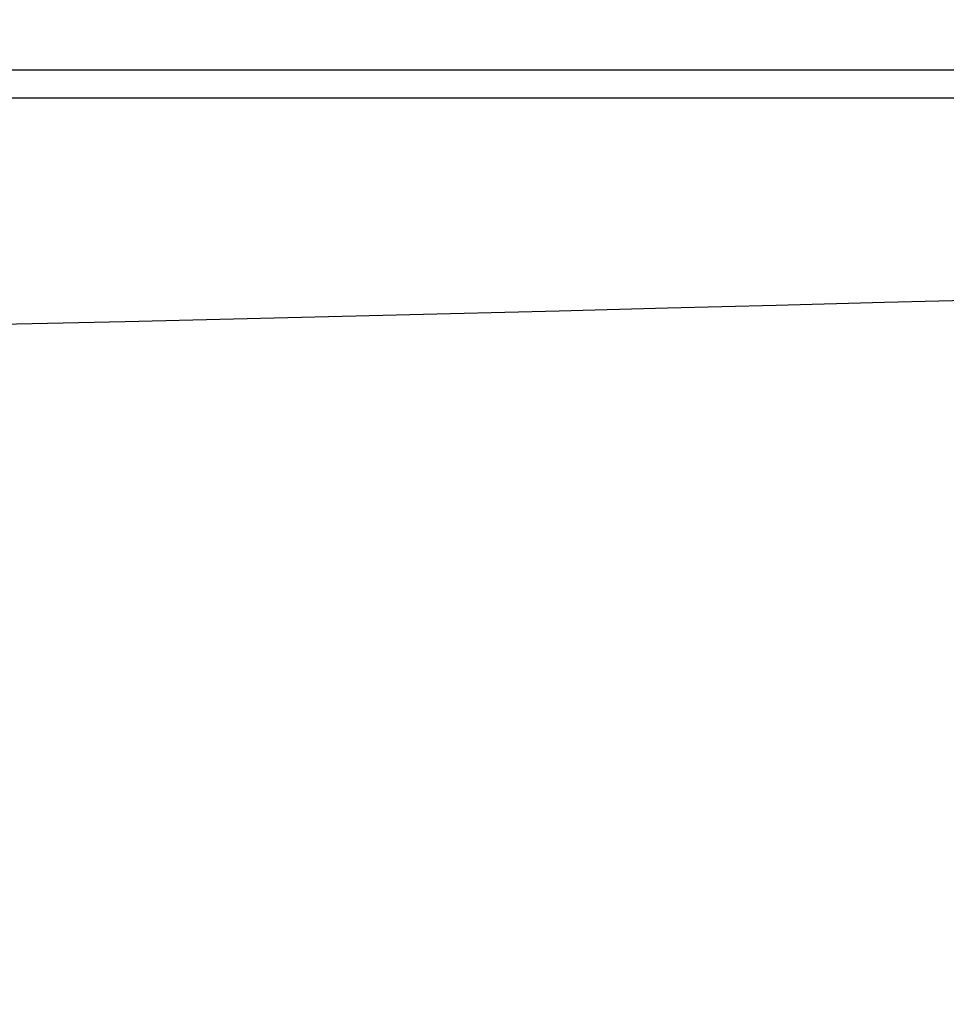
# Model space of a CAD drawing. Extents: x 373 to 5121, y 560 to 3538.
# Drawn here: x 1339 to 1362, y 2216 to 2241 of the extents above; entities that cross this region are included whole.
import ezdxf

# ---------------------------------------------------------------- set-up
doc = ezdxf.new("R2010")
doc.units = 0
doc.header["$LTSCALE"] = 23.1
doc.header["$PDMODE"] = 3
doc.header["$PDSIZE"] = 0.3125
doc.layers.get('0').update_dxf_attribs({"linetype": 'CONTINUOUS'})
doc.layers.get('DEFPOINTS').update_dxf_attribs({"linetype": 'CONTINUOUS'})
doc.styles.get("Standard").update_dxf_attribs({"font": 'txt', "width": 0.8})
doc.dimstyles.new('DIMSTYLE_4', dxfattribs={"dimtxt": 3.5, "dimasz": 3, "dimexe": 2, "dimexo": 2, "dimgap": 0.875, "dimtad": 1, "dimlfac": 12.5, "dimcen": 0.09, "dimazin": 3, "dimtp": 0.8, "dimtm": 0.8, "dimtfac": 1, "dimtofl": 0, "dimtmove": 0, "dimatfit": 3})

# ---------------------------------------------------------------- blocks, each defined once
blk = doc.blocks.new('_FILLED')
at = {"color": 0, "linetype": 'BYBLOCK'}
blk.add_solid([(0, 0), (-1, 0.16667), (-1, -0.16667)], dxfattribs=at)
blk = doc.blocks.new('*D5')
at = {"color": 0, "linetype": 'CONTINUOUS'}
for p, q in [((1732.831, 2215.646), (1732.831, 2039.522)), ((1328.167, 2184.007), (1328.167, 2039.522)), ((1365.667, 2064.522), (1695.331, 2064.522))]:
    blk.add_line(p, q, dxfattribs=at)
at = {"layer": 'DEFPOINTS', "color": 0}
for p in [(1732.831, 2240.646), (1328.167, 2209.007), (1732.831, 2064.522)]:
    blk.add_point(p, dxfattribs=at)
at = {"color": 0, "xscale": 37.5, "yscale": 37.5, "zscale": 37.5, "rotation": 180}
blk.add_blockref('_FILLED', (1328.167, 2064.522), dxfattribs=at)
at = {"color": 0, "xscale": 37.5, "yscale": 37.5, "zscale": 37.5}
blk.add_blockref('_FILLED', (1732.831, 2064.522), dxfattribs=at)
at = {"color": 0, "linetype": 'CONTINUOUS', "width": 0.8}
blk.add_text('405***', height=43.75, dxfattribs=at).set_placement((1434.249, 2075.46))

msp = doc.modelspace()

# ---------------------------------------------------------------- linework, layer by layer
at = {"color": 0, "linetype": 'CONTINUOUS'}
for p, q in [((1499.814, 2239.372), (811.786, 2239.372)), ((1499.814, 2238.672), (799.815, 2238.672))]:
    msp.add_line(p, q, dxfattribs=at)
msp.add_arc((1149.863, 10236.07), 8005.313, 269.9998402, 272.5058044, dxfattribs=at)

# ---------------------------------------------------------------- dimensions: what is measured, and where the dimension line sits
dim = msp.add_linear_dim(base=(1732.831, 2064.522), p1=(1328.167, 2209.007), p2=(1732.831, 2240.646), text='<>***', dimstyle='DIMSTYLE_4', override={"dimscale": 12.5, "dimlfac": 1}, dxfattribs=at)
dim.commit()
dim.dimension.update_dxf_attribs({"geometry": '*D5', "text_midpoint": (1530.499, 2064.522), "dimtype": 160})

doc.saveas('drawing.dxf')
